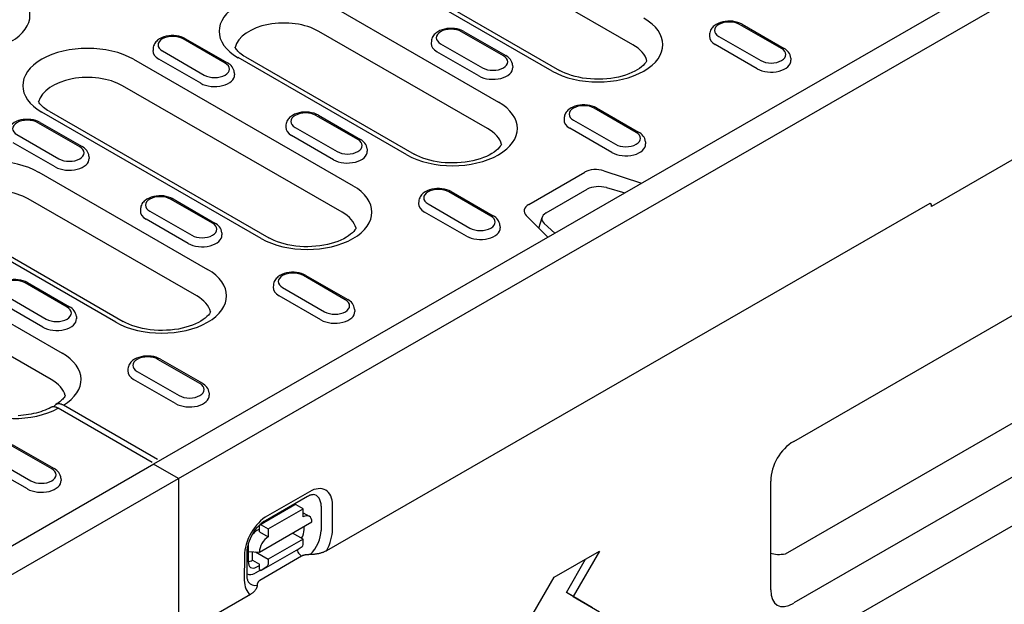
# Model space of a CAD drawing. Extents: x 98176 to 107591, y -2179 to 5233.
# Drawn here: x 99014 to 99193, y -1330 to -1223 of the extents above; entities that cross this region are included whole.
import ezdxf

# ---------------------------------------------------------------- set-up
doc = ezdxf.new("R2010")
doc.units = 0
doc.header["$LTSCALE"] = 2.5
doc.layers.add('DUENN-18', color=10, linetype='CONTINUOUS')
doc.layers.add('SICHTBAR', color=10, linetype='CONTINUOUS')

msp = doc.modelspace()

# ---------------------------------------------------------------- linework, layer by layer
at = {"layer": 'DUENN-18', "color": 133}
for p, q in [((99123.69, -1254.95), (99269.81, -1170.81)), ((99125.18, -1227.98), (99085.2, -1204.95)), ((99110.48, -1232.77), (99070.49, -1209.74)), ((99071.84, -1209.61), (99111.83, -1232.64)), ((99069.98, -1220.72), (99100.69, -1238.41)), ((99152.25, -1228.68), (99144.61, -1224.29)), ((99145.06, -1224.24), (99152.69, -1228.64)), ((99098.71, -1243.22), (99068, -1225.54)), ((99101.59, -1230), (99093.95, -1225.61)), ((99094.4, -1225.56), (99102.04, -1229.96)), ((99139.15, -1226), (99139.12, -1226.4)), ((99050.93, -1231.32), (99043.29, -1226.93)), ((99043.74, -1226.88), (99051.38, -1231.28)), ((99088.49, -1227.32), (99088.46, -1227.72)), ((99090.17, -1227.79), (99097.81, -1232.18)), ((99140.83, -1226.47), (99148.46, -1230.86)), ((99037.83, -1228.64), (99037.81, -1229.04)), ((99039.51, -1229.1), (99047.15, -1233.5)), ((99097.15, -1233.66), (99089.51, -1229.27)), ((99147.81, -1232.34), (99140.17, -1227.95)), ((99034.23, -1230.62), (99074.22, -1253.65)), ((99046.49, -1234.98), (99038.86, -1230.58)), ((99084, -1248.01), (99053.3, -1230.33)), ((99054.65, -1230.2), (99085.35, -1247.88)), ((99153.93, -1230.4), (99153.95, -1230.8)), ((99052.61, -1233.03), (99052.64, -1233.44)), ((99103.27, -1231.71), (99103.29, -1232.12)), ((99072.24, -1258.47), (99032.25, -1235.44)), ((99057.53, -1263.26), (99017.54, -1240.23)), ((99018.89, -1240.1), (99058.88, -1263.13)), ((99125.77, -1243.93), (99118.13, -1239.53)), ((99118.58, -1239.49), (99126.22, -1243.89)), ((99024.46, -1246.57), (99016.82, -1242.17)), ((99017.27, -1242.13), (99024.91, -1246.52)), ((99075.11, -1245.25), (99067.48, -1240.85)), ((99067.93, -1240.81), (99075.56, -1245.21)), ((99112.67, -1241.24), (99112.65, -1241.65)), ((99114.35, -1241.71), (99121.99, -1246.11)), ((99062.01, -1242.56), (99061.99, -1242.97)), ((99063.69, -1243.03), (99071.33, -1247.43)), ((99121.33, -1247.59), (99113.7, -1243.19)), ((99020.02, -1250.23), (99012.38, -1245.83)), ((99013.04, -1244.35), (99020.67, -1248.75)), ((99070.68, -1248.91), (99063.04, -1244.51)), ((99127.45, -1245.64), (99127.48, -1246.05)), ((99076.79, -1246.96), (99076.82, -1247.37)), ((99026.14, -1248.28), (99026.16, -1248.69)), ((99017.03, -1251.21), (99047.74, -1268.9)), ((99106.21, -1257.06), (99116.4, -1251.19)), ((99119.88, -1250.93), (99126.72, -1253.2)), ((99099.3, -1259.18), (99091.66, -1254.78)), ((99092.11, -1254.73), (99099.75, -1259.13)), ((99109.38, -1258.61), (99116.87, -1254.3)), ((99120.36, -1254), (99123.69, -1254.95)), ((99045.76, -1273.71), (99015.06, -1256.03)), ((99048.64, -1260.49), (99041, -1256.1)), ((99041.45, -1256.05), (99049.09, -1260.45)), ((99086.2, -1256.49), (99086.17, -1256.89)), ((99110.96, -1262.28), (99123.69, -1254.95)), ((99035.54, -1257.81), (99035.51, -1258.21)), ((99037.22, -1258.28), (99044.86, -1262.67)), ((99087.88, -1256.96), (99095.51, -1261.35)), ((99044.2, -1264.15), (99036.57, -1259.76)), ((99094.86, -1262.83), (99087.22, -1258.44)), ((99109.7, -1263.01), (99105.75, -1259.07)), ((99108.07, -1261.38), (99108.65, -1259.42)), ((98981.28, -1261.11), (99021.27, -1284.14)), ((98981.28, -1261.11), (99021.27, -1284.14)), ((99031.06, -1278.5), (99000.35, -1260.82)), ((99001.7, -1260.69), (99032.4, -1278.37)), ((99100.98, -1260.89), (99101, -1261.29)), ((99110.96, -1262.28), (99109.04, -1260.52)), ((99037.97, -1304.32), (99110.96, -1262.28)), ((99050.32, -1262.21), (99050.35, -1262.61)), ((99019.29, -1288.96), (98979.3, -1265.93)), ((99072.82, -1274.42), (99065.19, -1270.02)), ((99065.64, -1269.98), (99073.27, -1274.38)), ((99022.17, -1275.74), (99014.53, -1271.34)), ((99014.98, -1271.3), (99022.62, -1275.7)), ((99059.72, -1271.73), (99059.7, -1272.14)), ((99061.4, -1272.2), (99069.04, -1276.6)), ((99010.75, -1273.52), (99018.38, -1277.92)), ((99068.39, -1278.08), (99060.75, -1273.68)), ((99017.73, -1279.4), (99010.09, -1275)), ((99074.5, -1276.13), (99074.53, -1276.54)), ((99023.85, -1277.45), (99023.87, -1277.86)), ((99152.96, -1320.67), (99222.25, -1280.77)), ((99046.35, -1289.67), (99038.71, -1285.27)), ((99039.16, -1285.22), (99046.8, -1289.62)), ((99033.25, -1286.98), (99033.22, -1287.39)), ((99034.93, -1287.45), (99042.57, -1291.85)), ((99041.91, -1293.33), (99034.28, -1288.93)), ((99048.03, -1291.38), (99048.06, -1291.78)), ((99037.65, -1304.03), (99020.53, -1294.17)), ((99038.6, -1303.48), (99021.49, -1293.62)), ((99019.37, -1305.21), (99011.73, -1300.81)), ((99012.18, -1300.76), (99019.82, -1305.16)), ((99007.95, -1302.99), (99015.58, -1307.38)), ((98964.34, -1346.72), (99037.97, -1304.32)), ((99014.93, -1308.86), (99007.29, -1304.47)), ((99021.05, -1306.92), (99021.07, -1307.32)), ((99058.28, -1314.58), (99065.92, -1310.2)), ((99066.29, -1309.37), (99058.66, -1313.75)), ((99057.28, -1315.37), (99063.65, -1311.72)), ((99065.14, -1312.47), (99063.87, -1311.74)), ((99068.42, -1312.02), (99068.41, -1316.44)), ((99070.48, -1316.25), (99070.49, -1311.83)), ((99058.78, -1316.12), (99065.14, -1312.47)), ((99065.14, -1313.95), (99065.14, -1312.47)), ((99065.14, -1313.19), (99066.26, -1313.84)), ((99057.18, -1320.35), (99066.73, -1314.88)), ((99057.19, -1316.68), (99057.19, -1315.58)), ((99057.51, -1315.39), (99058.78, -1316.12)), ((99065.32, -1316.26), (99065.32, -1315.68)), ((99057.19, -1316.16), (99056.74, -1316.42)), ((99057.19, -1316.68), (99058.78, -1317.6)), ((99058.78, -1316.12), (99058.78, -1317.6)), ((99065.13, -1318), (99063.21, -1316.89)), ((99055.15, -1319.17), (99055.14, -1322.1)), ((99065.13, -1318), (99058.77, -1321.65)), ((99065.13, -1318.96), (99065.13, -1318)), ((99054.44, -1321.03), (99054.43, -1325.45)), ((99054.96, -1324.72), (99054.97, -1320.3)), ((99055.14, -1320.23), (99057.18, -1320.35)), ((99055.9, -1321.84), (99055.9, -1320.27)), ((99056.44, -1320.31), (99058.77, -1321.65)), ((99063.86, -1320.06), (99057.49, -1323.71)), ((99063.86, -1320.06), (99064.95, -1319.36)), ((99064.85, -1321.1), (99064.48, -1320.74)), ((99110.83, -1324.95), (99119.11, -1320.19)), ((99119.11, -1320.19), (99114.33, -1328.46)), ((99055.9, -1321.84), (99057.17, -1322.57)), ((99056.69, -1323.07), (99057.17, -1322.79)), ((99057.17, -1323.53), (99057.17, -1322.57)), ((99058.77, -1321.65), (99058.77, -1322.61)), ((99113.06, -1327.72), (99116.57, -1321.65)), ((99057.35, -1323.63), (99056.41, -1324.17)), ((99057.17, -1323.53), (99057.49, -1323.71)), ((99058.59, -1323.01), (99057.49, -1323.71)), ((99107.02, -1331.57), (99110.83, -1324.95)), ((99117.83, -1330.49), (99113.06, -1327.72)), ((99114.33, -1328.46), (99113.06, -1327.72)), ((99114.33, -1328.46), (99119.11, -1331.23))]:
    msp.add_line(p, q, dxfattribs=at)
at = {"layer": 'DUENN-18', "color": 133, "flags": 128}
for points in [[(99145.06, -1224.24), (99144.67, -1224.05), (99144.26, -1223.9), (99143.82, -1223.78), (99143.37, -1223.71), (99142.91, -1223.68), (99142.45, -1223.68), (99141.99, -1223.72), (99141.54, -1223.8), (99141.11, -1223.92), (99140.7, -1224.08), (99140.32, -1224.28), (99139.97, -1224.52), (99139.81, -1224.66), (99139.66, -1224.82), (99139.53, -1224.98), (99139.41, -1225.16), (99139.31, -1225.35), (99139.23, -1225.56), (99139.17, -1225.78), (99139.15, -1226)], [(99094.4, -1225.56), (99094.01, -1225.37), (99093.6, -1225.22), (99093.16, -1225.1), (99092.71, -1225.03), (99092.25, -1224.99), (99091.79, -1225), (99091.33, -1225.04), (99090.88, -1225.12), (99090.45, -1225.24), (99090.04, -1225.4), (99089.66, -1225.6), (99089.31, -1225.84), (99089.15, -1225.98), (99089, -1226.13), (99088.87, -1226.3), (99088.75, -1226.48), (99088.65, -1226.67), (99088.57, -1226.88), (99088.52, -1227.09), (99088.49, -1227.32)], [(99043.74, -1226.88), (99043.36, -1226.69), (99042.94, -1226.54), (99042.51, -1226.42), (99042.06, -1226.35), (99041.6, -1226.31), (99041.13, -1226.32), (99040.68, -1226.36), (99040.23, -1226.44), (99039.79, -1226.56), (99039.38, -1226.72), (99039, -1226.92), (99038.65, -1227.16), (99038.49, -1227.3), (99038.35, -1227.45), (99038.21, -1227.62), (99038.09, -1227.8), (99037.99, -1227.99), (99037.91, -1228.2), (99037.86, -1228.41), (99037.83, -1228.64)], [(99153.93, -1230.4), (99153.88, -1230.11), (99153.8, -1229.84), (99153.68, -1229.58), (99153.52, -1229.35), (99153.35, -1229.14), (99153.15, -1228.95), (99152.93, -1228.79), (99152.69, -1228.64)], [(99052.61, -1233.03), (99052.57, -1232.75), (99052.49, -1232.48), (99052.36, -1232.22), (99052.21, -1231.99), (99052.03, -1231.78), (99051.83, -1231.59), (99051.61, -1231.43), (99051.38, -1231.28)], [(99103.27, -1231.71), (99103.23, -1231.43), (99103.14, -1231.16), (99103.02, -1230.9), (99102.87, -1230.67), (99102.69, -1230.46), (99102.49, -1230.27), (99102.27, -1230.11), (99102.04, -1229.96)], [(99067.93, -1240.81), (99067.54, -1240.61), (99067.13, -1240.46), (99066.69, -1240.35), (99066.24, -1240.28), (99065.78, -1240.24), (99065.32, -1240.24), (99064.86, -1240.28), (99064.41, -1240.37), (99063.98, -1240.48), (99063.57, -1240.64), (99063.18, -1240.84), (99062.84, -1241.09), (99062.68, -1241.23), (99062.53, -1241.38), (99062.4, -1241.55), (99062.28, -1241.73), (99062.18, -1241.92), (99062.1, -1242.12), (99062.04, -1242.34), (99062.01, -1242.56)], [(99118.58, -1239.49), (99118.2, -1239.3), (99117.78, -1239.14), (99117.35, -1239.03), (99116.9, -1238.96), (99116.44, -1238.92), (99115.97, -1238.92), (99115.52, -1238.97), (99115.07, -1239.05), (99114.63, -1239.17), (99114.22, -1239.32), (99113.84, -1239.52), (99113.49, -1239.77), (99113.33, -1239.91), (99113.19, -1240.06), (99113.05, -1240.23), (99112.93, -1240.41), (99112.83, -1240.6), (99112.75, -1240.81), (99112.7, -1241.02), (99112.67, -1241.24)], [(99017.27, -1242.13), (99016.88, -1241.93), (99016.47, -1241.78), (99016.03, -1241.67), (99015.58, -1241.59), (99015.12, -1241.56), (99014.66, -1241.56), (99014.2, -1241.6), (99013.75, -1241.68), (99013.32, -1241.8), (99012.91, -1241.96), (99012.53, -1242.16), (99012.18, -1242.41), (99012.02, -1242.55), (99011.87, -1242.7), (99011.74, -1242.87), (99011.62, -1243.05), (99011.52, -1243.24), (99011.44, -1243.44), (99011.39, -1243.66), (99011.36, -1243.88)], [(99127.45, -1245.64), (99127.41, -1245.36), (99127.33, -1245.08), (99127.2, -1244.83), (99127.05, -1244.6), (99126.87, -1244.39), (99126.67, -1244.2), (99126.45, -1244.03), (99126.22, -1243.89)], [(99076.79, -1246.96), (99076.75, -1246.67), (99076.67, -1246.4), (99076.55, -1246.15), (99076.39, -1245.92), (99076.21, -1245.71), (99076.01, -1245.52), (99075.8, -1245.35), (99075.56, -1245.21)], [(99026.14, -1248.28), (99026.1, -1247.99), (99026.01, -1247.72), (99025.89, -1247.47), (99025.74, -1247.24), (99025.56, -1247.03), (99025.36, -1246.84), (99025.14, -1246.67), (99024.91, -1246.52)], [(99092.11, -1254.73), (99091.72, -1254.54), (99091.31, -1254.39), (99090.87, -1254.28), (99090.42, -1254.2), (99089.96, -1254.17), (99089.5, -1254.17), (99089.04, -1254.21), (99088.59, -1254.29), (99088.16, -1254.41), (99087.75, -1254.57), (99087.37, -1254.77), (99087.02, -1255.01), (99086.86, -1255.15), (99086.71, -1255.31), (99086.58, -1255.47), (99086.46, -1255.65), (99086.36, -1255.85), (99086.28, -1256.05), (99086.23, -1256.27), (99086.2, -1256.49)], [(99041.45, -1256.05), (99041.07, -1255.86), (99040.65, -1255.71), (99040.22, -1255.59), (99039.77, -1255.52), (99039.31, -1255.49), (99038.84, -1255.49), (99038.38, -1255.53), (99037.94, -1255.61), (99037.5, -1255.73), (99037.09, -1255.89), (99036.71, -1256.09), (99036.36, -1256.33), (99036.2, -1256.47), (99036.06, -1256.63), (99035.92, -1256.79), (99035.8, -1256.97), (99035.7, -1257.16), (99035.62, -1257.37), (99035.57, -1257.59), (99035.54, -1257.81)], [(99100.98, -1260.89), (99100.94, -1260.6), (99100.85, -1260.33), (99100.73, -1260.07), (99100.58, -1259.84), (99100.4, -1259.63), (99100.2, -1259.45), (99099.98, -1259.28), (99099.75, -1259.13)], [(99050.32, -1262.21), (99050.28, -1261.92), (99050.19, -1261.65), (99050.07, -1261.39), (99049.92, -1261.16), (99049.74, -1260.95), (99049.54, -1260.76), (99049.32, -1260.6), (99049.09, -1260.45)], [(99014.98, -1271.3), (99014.59, -1271.11), (99014.18, -1270.95), (99013.74, -1270.84), (99013.29, -1270.77), (99012.83, -1270.73), (99012.37, -1270.73), (99011.91, -1270.78), (99011.46, -1270.86), (99011.03, -1270.98), (99010.62, -1271.13), (99010.24, -1271.33), (99009.89, -1271.58), (99009.73, -1271.72), (99009.58, -1271.87), (99009.45, -1272.04), (99009.33, -1272.22), (99009.23, -1272.41), (99009.15, -1272.62), (99009.09, -1272.83), (99009.07, -1273.05)], [(99065.64, -1269.98), (99065.25, -1269.79), (99064.83, -1269.63), (99064.4, -1269.52), (99063.95, -1269.45), (99063.49, -1269.41), (99063.03, -1269.41), (99062.57, -1269.46), (99062.12, -1269.54), (99061.69, -1269.66), (99061.28, -1269.81), (99060.89, -1270.01), (99060.55, -1270.26), (99060.39, -1270.4), (99060.24, -1270.55), (99060.1, -1270.72), (99059.99, -1270.9), (99059.89, -1271.09), (99059.81, -1271.3), (99059.75, -1271.51), (99059.72, -1271.73)], [(99074.5, -1276.13), (99074.46, -1275.85), (99074.38, -1275.57), (99074.25, -1275.32), (99074.1, -1275.09), (99073.92, -1274.88), (99073.72, -1274.69), (99073.51, -1274.52), (99073.27, -1274.38)], [(99023.85, -1277.45), (99023.8, -1277.17), (99023.72, -1276.89), (99023.6, -1276.64), (99023.44, -1276.41), (99023.27, -1276.2), (99023.07, -1276.01), (99022.85, -1275.84), (99022.62, -1275.7)], [(99039.16, -1285.22), (99038.77, -1285.03), (99038.36, -1284.88), (99037.93, -1284.77), (99037.47, -1284.69), (99037.01, -1284.66), (99036.55, -1284.66), (99036.09, -1284.7), (99035.64, -1284.78), (99035.21, -1284.9), (99034.8, -1285.06), (99034.42, -1285.26), (99034.07, -1285.5), (99033.91, -1285.64), (99033.76, -1285.8), (99033.63, -1285.96), (99033.51, -1286.14), (99033.41, -1286.34), (99033.33, -1286.54), (99033.28, -1286.76), (99033.25, -1286.98)], [(99048.03, -1291.38), (99047.99, -1291.09), (99047.9, -1290.82), (99047.78, -1290.56), (99047.63, -1290.33), (99047.45, -1290.12), (99047.25, -1289.94), (99047.03, -1289.77), (99046.8, -1289.62)], [(99019.21, -1294.03), (99018.88, -1294.19), (99018.53, -1294.36), (99018.16, -1294.51), (99017.78, -1294.66), (99017.37, -1294.8), (99016.96, -1294.93), (99016.53, -1295.04), (99016.08, -1295.15), (99015.63, -1295.24), (99015.16, -1295.32), (99014.69, -1295.39), (99014.21, -1295.45), (99013.73, -1295.49), (99013.24, -1295.52)], [(99020.53, -1294.17), (99020.47, -1294.14), (99020.41, -1294.1), (99020.35, -1294.07), (99020.29, -1294.05), (99020.23, -1294.02), (99020.17, -1294), (99020.11, -1293.98), (99020.05, -1293.96), (99019.99, -1293.95), (99019.93, -1293.94), (99019.87, -1293.93), (99019.82, -1293.92), (99019.76, -1293.91), (99019.7, -1293.91), (99019.65, -1293.91), (99019.6, -1293.91), (99019.54, -1293.92), (99019.49, -1293.93), (99019.44, -1293.94), (99019.39, -1293.95), (99019.34, -1293.97), (99019.3, -1293.98), (99019.25, -1294), (99019.21, -1294.03)], [(99021.49, -1293.62), (99021.4, -1293.57), (99021.3, -1293.53), (99021.21, -1293.49), (99021.12, -1293.45), (99021.04, -1293.42), (99020.95, -1293.4), (99020.86, -1293.38), (99020.78, -1293.37), (99020.69, -1293.36), (99020.61, -1293.36), (99020.53, -1293.37), (99020.45, -1293.38), (99020.38, -1293.39), (99020.3, -1293.41), (99020.23, -1293.44), (99020.17, -1293.47), (99020.1, -1293.51), (99020.04, -1293.55), (99019.98, -1293.6), (99019.93, -1293.65), (99019.88, -1293.71), (99019.83, -1293.77), (99019.79, -1293.84), (99019.75, -1293.91)], [(99021.05, -1306.92), (99021, -1306.63), (99020.92, -1306.36), (99020.8, -1306.1), (99020.64, -1305.87), (99020.47, -1305.66), (99020.27, -1305.48), (99020.05, -1305.31), (99019.82, -1305.16)], [(99065.92, -1310.2), (99066.1, -1310.1), (99066.28, -1310.02), (99066.44, -1309.96), (99066.59, -1309.92), (99066.71, -1309.89), (99066.82, -1309.88), (99066.9, -1309.87), (99066.97, -1309.88)], [(99054.97, -1320.3), (99054.98, -1319.96), (99055.03, -1319.59), (99055.11, -1319.19), (99055.22, -1318.77), (99055.36, -1318.34), (99055.53, -1317.91), (99055.74, -1317.48), (99055.96, -1317.05), (99056.22, -1316.64), (99056.49, -1316.25), (99056.78, -1315.89), (99057.08, -1315.55), (99057.38, -1315.25), (99057.69, -1314.99), (99057.99, -1314.76), (99058.28, -1314.58)], [(99055.21, -1325.82), (99055.17, -1325.77), (99055.13, -1325.69), (99055.09, -1325.59), (99055.05, -1325.46), (99055.01, -1325.31), (99054.98, -1325.14), (99054.97, -1324.94), (99054.96, -1324.72)]]:
    msp.add_lwpolyline(points, dxfattribs=at)
at = {"layer": 'DUENN-18', "color": 133}
for points in [[(99054.65, -1230.2), (99054.36, -1230.03), (99054.1, -1229.85), (99053.85, -1229.68), (99053.63, -1229.5), (99053.44, -1229.32), (99053.26, -1229.15), (99053.11, -1228.98), (99052.98, -1228.82), (99052.87, -1228.66), (99052.78, -1228.52), (99052.74, -1228.44)], [(99127.72, -1230.88), (99127.67, -1230.99), (99127.51, -1231.22), (99127.31, -1231.47), (99127.05, -1231.73), (99126.74, -1232.01), (99126.38, -1232.28), (99125.96, -1232.55), (99125.5, -1232.81), (99124.98, -1233.06), (99124.43, -1233.29), (99123.83, -1233.51), (99123.2, -1233.7), (99122.54, -1233.86), (99121.85, -1234), (99121.14, -1234.11), (99120.42, -1234.19), (99119.68, -1234.24), (99118.94, -1234.27), (99118.2, -1234.25), (99117.46, -1234.21), (99116.73, -1234.14), (99116.02, -1234.04), (99115.33, -1233.91), (99114.66, -1233.75), (99114.01, -1233.57), (99113.41, -1233.36), (99112.84, -1233.14), (99112.31, -1232.89), (99111.83, -1232.64)], [(99018.89, -1240.1), (99018.61, -1239.93), (99018.34, -1239.75), (99018.1, -1239.58), (99017.88, -1239.4), (99017.68, -1239.22), (99017.51, -1239.05), (99017.35, -1238.88), (99017.22, -1238.72), (99017.11, -1238.57), (99017.02, -1238.42), (99016.98, -1238.34)], [(99101.25, -1246.13), (99101.19, -1246.24), (99101.04, -1246.47), (99100.83, -1246.71), (99100.58, -1246.98), (99100.27, -1247.25), (99099.9, -1247.52), (99099.49, -1247.79), (99099.02, -1248.06), (99098.51, -1248.31), (99097.95, -1248.54), (99097.36, -1248.75), (99096.73, -1248.94), (99096.06, -1249.11), (99095.38, -1249.25), (99094.67, -1249.36), (99093.94, -1249.44), (99093.21, -1249.49), (99092.47, -1249.51), (99091.73, -1249.5), (99090.99, -1249.46), (99090.26, -1249.39), (99089.55, -1249.29), (99088.85, -1249.16), (99088.18, -1249), (99087.54, -1248.82), (99086.93, -1248.61), (99086.36, -1248.38), (99085.83, -1248.14), (99085.35, -1247.88)], [(99074.78, -1261.37), (99074.72, -1261.48), (99074.56, -1261.71), (99074.36, -1261.96), (99074.1, -1262.22), (99073.79, -1262.5), (99073.43, -1262.77), (99073.01, -1263.04), (99072.55, -1263.3), (99072.03, -1263.55), (99071.48, -1263.78), (99070.88, -1264), (99070.25, -1264.19), (99069.59, -1264.35), (99068.9, -1264.49), (99068.19, -1264.6), (99067.47, -1264.68), (99066.74, -1264.74), (99065.99, -1264.76), (99065.25, -1264.75), (99064.51, -1264.7), (99063.79, -1264.63), (99063.07, -1264.53), (99062.38, -1264.4), (99061.71, -1264.24), (99061.07, -1264.06), (99060.46, -1263.86), (99059.89, -1263.63), (99059.36, -1263.38), (99058.88, -1263.13)], [(99048.3, -1276.62), (99048.24, -1276.73), (99048.09, -1276.96), (99047.89, -1277.21), (99047.63, -1277.47), (99047.32, -1277.74), (99046.96, -1278.02), (99046.54, -1278.29), (99046.07, -1278.55), (99045.56, -1278.8), (99045, -1279.03), (99044.41, -1279.24), (99043.78, -1279.43), (99043.12, -1279.6), (99042.43, -1279.74), (99041.72, -1279.85), (99041, -1279.93), (99040.26, -1279.98), (99039.52, -1280), (99038.78, -1279.99), (99038.04, -1279.95), (99037.31, -1279.88), (99036.6, -1279.78), (99035.9, -1279.65), (99035.23, -1279.49), (99034.59, -1279.31), (99033.98, -1279.1), (99033.41, -1278.87), (99032.89, -1278.63), (99032.4, -1278.37)], [(99021.83, -1291.86), (99021.81, -1291.9), (99021.73, -1292.04), (99021.63, -1292.19), (99021.51, -1292.34), (99021.37, -1292.5), (99021.21, -1292.66), (99021.03, -1292.83), (99020.84, -1293), (99020.62, -1293.17), (99020.38, -1293.33), (99020.12, -1293.5)]]:
    msp.add_lwpolyline(points, dxfattribs=at)
for centre, major_axis, ratio, start_param, end_param in [((99003.61, -1222.6), (11.8, 0), 0.575862, 3.926991, 7.068583), ((99061.64, -1225.53), (-11.8, 0), 0.575862, 3.926991, 7.068583), ((99061.64, -1229.21), (-9, 0), 0.575862, 3.926991, 6.135931), ((99118.82, -1227.96), (11.8, 0), 0.575862, 3.926991, 7.068583), ((99142.72, -1225.38), (-2.68, 0), 0.575862, 3.926991, 7.068583), ((99092.06, -1226.7), (-2.68, 0), 0.575862, 3.926991, 7.068583), ((99041.4, -1228.02), (-2.68, 0), 0.575862, 3.926991, 7.068583), ((99092.06, -1227.8), (-3.6, 0), 0.575862, 6.246262, 7.068583), ((99142.72, -1226.48), (-3.6, 0), 0.575862, 6.246262, 7.068583), ((99025.89, -1235.43), (-11.8, 0), 0.575862, 3.926991, 7.068583), ((99041.4, -1229.12), (-3.6, 0), 0.575862, 6.246262, 7.068583), ((99118.82, -1231.64), (9, 0), 0.575862, 0.147175, 0.785398), ((99150.35, -1229.77), (2.68, 0), 0.575862, 3.926991, 7.068583), ((99049.04, -1232.41), (2.68, 0), 0.575862, 3.926991, 7.068583), ((99099.7, -1231.09), (2.68, 0), 0.575862, 3.926991, 7.068583), ((99150.35, -1230.88), (3.6, 0), 0.575862, 3.926991, 6.320109), ((99099.7, -1232.2), (3.6, 0), 0.575862, 3.926991, 6.320109), ((99025.89, -1239.11), (-9, 0), 0.575862, 3.926991, 6.135931), ((99049.04, -1233.52), (3.6, 0), 0.575862, 3.926991, 6.320109), ((99092.35, -1243.21), (11.8, 0), 0.575862, 3.926991, 7.068583), ((99065.59, -1241.94), (-2.68, 0), 0.575862, 3.926991, 7.068583), ((99116.24, -1240.62), (-2.68, 0), 0.575862, 3.926991, 7.068583), ((99014.93, -1243.26), (-2.68, 0), 0.575862, 3.926991, 7.068583), ((99116.24, -1241.73), (-3.6, 0), 0.575862, 6.246262, 7.068583), ((99065.59, -1243.04), (-3.6, 0), 0.575862, 6.246262, 7.068583), ((99092.35, -1246.89), (9, 0), 0.575862, 0.147174, 0.785398), ((99123.88, -1245.02), (2.68, 0), 0.575862, 3.926991, 7.068583), ((99073.22, -1246.34), (2.68, 0), 0.575862, 3.926991, 7.068583), ((99022.57, -1247.66), (2.68, 0), 0.575862, 3.926991, 7.068583), ((99073.22, -1247.44), (3.6, 0), 0.575862, 3.926991, 6.320109), ((99123.88, -1246.12), (3.6, 0), 0.575862, 3.926991, 6.320109), ((99008.69, -1256.02), (-11.8, 0), 0.575862, 3.926991, 7.068583), ((99022.57, -1248.76), (3.6, 0), 0.575862, 3.926991, 6.320109), ((99118.44, -1252.37), (2.89, 0), 0.575862, 1.047198, 2.356194), ((99008.69, -1259.7), (-9, 0), 0.575862, 3.926991, 6.135931), ((99065.87, -1258.46), (11.8, 0), 0.575862, 3.926991, 7.068583), ((99089.77, -1255.87), (-2.68, 0), 0.575862, 3.926991, 7.068583), ((99119.02, -1255.32), (2.88, -0.04), 0.523294, 1.09429, 2.419412), ((99039.11, -1257.19), (-2.68, 0), 0.575862, 3.926991, 7.068583), ((99041, -1256.83), (0.449, 0.78), 0.578093, 0, 0.783464), ((99039.11, -1258.29), (-3.6, 0), 0.575862, 6.246262, 7.068583), ((99089.77, -1256.97), (-3.6, 0), 0.575862, 6.246262, 7.068583), ((99108.26, -1258.24), (-2.89, 0), 0.575862, 5.497787, 6.806784), ((99065.87, -1262.13), (9, 0), 0.575862, 0.147175, 0.785398), ((99097.41, -1260.26), (2.68, 0), 0.575862, 3.926991, 7.068583), ((99111.38, -1259.72), (2.77, -0.05), 0.565244, 2.387409, 3.712531), ((99046.75, -1261.58), (2.68, 0), 0.575862, 3.926991, 7.068583), ((99097.41, -1261.37), (3.6, 0), 0.575862, 3.926991, 6.320109), ((99046.75, -1262.69), (3.6, 0), 0.575862, 3.926991, 6.320109), ((99039.4, -1273.7), (11.8, 0), 0.575862, 3.926991, 7.068583), ((99012.64, -1272.43), (-2.68, 0), 0.575862, 3.926991, 7.068583), ((99063.3, -1271.11), (-2.68, 0), 0.575862, 3.926991, 7.068583), ((99063.3, -1272.22), (-3.6, 0), 0.575862, 6.246262, 7.068583), ((99039.4, -1277.38), (9, 0), 0.575862, 0.147175, 0.785398), ((99070.93, -1275.51), (2.68, 0), 0.575862, 3.926991, 7.068583), ((99020.27, -1276.83), (2.68, 0), 0.575862, 3.926991, 7.068583), ((99020.27, -1277.93), (3.6, 0), 0.575862, 3.926991, 6.320109), ((99070.93, -1276.61), (3.6, 0), 0.575862, 3.926991, 6.320109), ((99012.92, -1288.95), (11.8, 0), 0.575862, 5.52449, 7.068583), ((99036.82, -1286.36), (-2.68, 0), 0.575862, 3.926991, 7.068583), ((99036.82, -1287.46), (-3.6, 0), 0.575862, 6.246262, 7.068583), ((99012.92, -1292.62), (9, 0), 0.575862, 0.147254, 0.785398), ((99044.46, -1290.76), (2.68, 0), 0.575862, 3.926991, 7.068583), ((99044.46, -1291.86), (3.6, 0), 0.575862, 3.926991, 6.320109), ((99012.42, -1289.24), (11.8, 0), 0.575862, 3.926991, 5.471085), ((99017.47, -1306.29), (2.68, 0), 0.575862, 3.926991, 7.068583), ((99017.47, -1307.4), (3.6, 0), 0.575862, 3.926991, 6.320109), ((99066.28, -1314.24), (2.97, 5.16), 0.578093, 5.493849, 7.064646), ((99065.42, -1313.74), (2.12, 3.68), 0.578093, 5.493849, 6.522515), ((99063.87, -1312.11), (-0.224, 0.39), 0.579246, 5.500729, 6.283185), ((99058.65, -1318.62), (-2.97, -5.16), 0.578093, 3.923053, 5.493849), ((99063.74, -1314.25), (1.12, 1.95), 0.578093, 6.171636, 6.394735), ((99065.14, -1315.79), (1.12, 1.95), 0.578093, 5.493849, 7.064646), ((99057.51, -1315.76), (-0.224, 0.39), 0.579246, 5.500729, 7.071525), ((99056.74, -1318.26), (-1.12, -1.95), 0.578093, 3.923053, 4.497432), ((99063.72, -1317.12), (1.06, 2.01), 0.594642, 4.664483, 5.438615), ((99065.41, -1318.16), (-2.12, -3.68), 0.578093, 1.135034, 2.352257), ((99066.28, -1318.66), (2.97, 5.16), 0.578093, 4.762339, 5.493849), ((99056.74, -1318.26), (-1.12, -1.95), 0.578093, 5.39835, 5.493849), ((99058.77, -1319.44), (1.12, 1.95), 0.578093, 0.78146, 2.352257), ((99064.5, -1318.59), (0.448, -0.781), 0.579246, 0.027327, 0.78834), ((99064.68, -1320.16), (-0.448, 0.781), 0.579246, 0.974526, 2.03625), ((99155.55, -1315.57), (-6.46, -4.09), 0.49885, 0.375223, 0.872031), ((99055.91, -1320), (-1.12, -1.95), 0.578093, 0.282442, 0.78146), ((99056.74, -1321.12), (1.11, 2.06), 0.560079, 2.332058, 3.872814), ((99058.13, -1322.24), (0.448, -0.781), 0.579246, 0.027327, 0.78834), ((99056.41, -1321.76), (-1.47, -2.56), 0.578093, 0.014326, 0.78146), ((99058.64, -1323.04), (-2.97, -5.16), 0.578093, 5.493849, 6.234275), ((99057.77, -1322.54), (-2.12, -3.68), 0.578093, 6.043855, 6.730206)]:
    msp.add_ellipse(centre, major_axis=major_axis, ratio=ratio, start_param=start_param, end_param=end_param, dxfattribs=at)
at = {"layer": 'SICHTBAR', "color": 133}
for p, q in [((99042.42, -1306.96), (99360.3, -1123.9)), ((98730.91, -1582.37), (99366.03, -1216.62)), ((99194.62, -1248.74), (99179.56, -1257.41)), ((99154.46, -1300.2), (99230.76, -1256.26)), ((99179.25, -1256.86), (99069.4, -1320.12)), ((99179.56, -1257.05), (99179.25, -1256.86)), ((99179.56, -1257.41), (99179.56, -1257.05)), ((99230.76, -1285.69), (99154.46, -1329.63)), ((99042.42, -1306.96), (99037.9, -1304.35)), ((98724.54, -1490.01), (99042.42, -1306.96)), ((99042.42, -1306.96), (99042.42, -1335.65)), ((99150.29, -1327.21), (99150.29, -1307.42)), ((99064.85, -1321.1), (99057.26, -1325.53)), ((99055.53, -1328.11), (99042.42, -1335.65))]:
    msp.add_line(p, q, dxfattribs=at)
at = {"layer": 'SICHTBAR', "color": 133, "flags": 128}
for points in [[(99066.44, -1320.82), (99066.35, -1320.82), (99066.26, -1320.82), (99066.17, -1320.82), (99066.09, -1320.83), (99066.01, -1320.83), (99065.93, -1320.84), (99065.85, -1320.84), (99065.77, -1320.85), (99065.7, -1320.86), (99065.63, -1320.87), (99065.56, -1320.88), (99065.49, -1320.89), (99065.43, -1320.9), (99065.37, -1320.91), (99065.31, -1320.93), (99065.25, -1320.94), (99065.19, -1320.96), (99065.14, -1320.98), (99065.09, -1321), (99065.04, -1321.01), (99064.99, -1321.04), (99064.94, -1321.06), (99064.9, -1321.08), (99064.85, -1321.1)], [(99069.4, -1320.12), (99069.31, -1320.17), (99069.21, -1320.22), (99069.1, -1320.27), (99068.99, -1320.32), (99068.87, -1320.37), (99068.76, -1320.41), (99068.64, -1320.45), (99068.53, -1320.49), (99068.41, -1320.52), (99068.29, -1320.56), (99068.17, -1320.59), (99068.04, -1320.62), (99067.91, -1320.65), (99067.77, -1320.68), (99067.64, -1320.7), (99067.51, -1320.73), (99067.38, -1320.75), (99067.26, -1320.76), (99067.13, -1320.78), (99066.99, -1320.79), (99066.85, -1320.81), (99066.71, -1320.81), (99066.58, -1320.82), (99066.44, -1320.82)], [(99056.78, -1326.38), (99056.78, -1326.46), (99056.76, -1326.54), (99056.75, -1326.62), (99056.72, -1326.7), (99056.7, -1326.78), (99056.67, -1326.86), (99056.64, -1326.93), (99056.6, -1327.01), (99056.56, -1327.08), (99056.51, -1327.16), (99056.47, -1327.24), (99056.41, -1327.31), (99056.36, -1327.39), (99056.3, -1327.46), (99056.24, -1327.53), (99056.18, -1327.6), (99056.12, -1327.66), (99056.04, -1327.73), (99055.97, -1327.8), (99055.88, -1327.86), (99055.8, -1327.93), (99055.71, -1327.99), (99055.62, -1328.05), (99055.53, -1328.11)], [(99057.26, -1325.53), (99057.22, -1325.55), (99057.19, -1325.58), (99057.15, -1325.6), (99057.12, -1325.63), (99057.09, -1325.66), (99057.06, -1325.68), (99057.03, -1325.71), (99057, -1325.74), (99056.97, -1325.78), (99056.95, -1325.81), (99056.93, -1325.84), (99056.91, -1325.88), (99056.89, -1325.91), (99056.87, -1325.95), (99056.85, -1325.99), (99056.84, -1326.03), (99056.83, -1326.07), (99056.81, -1326.11), (99056.8, -1326.15), (99056.8, -1326.2), (99056.79, -1326.24), (99056.79, -1326.29), (99056.78, -1326.34), (99056.78, -1326.38)]]:
    msp.add_lwpolyline(points, dxfattribs=at)
at = {"layer": 'SICHTBAR', "color": 133}
for centre, major_axis, ratio, start_param, end_param in [((99156.51, -1306.21), (-3.57, -6.25), 0.813563, 4.089249, 5.324811), ((99156.51, -1321.27), (-5.06, -8.78), 0.410773, 5.664303, 6.899866)]:
    msp.add_ellipse(centre, major_axis=major_axis, ratio=ratio, start_param=start_param, end_param=end_param, dxfattribs=at)

doc.saveas('drawing.dxf')
